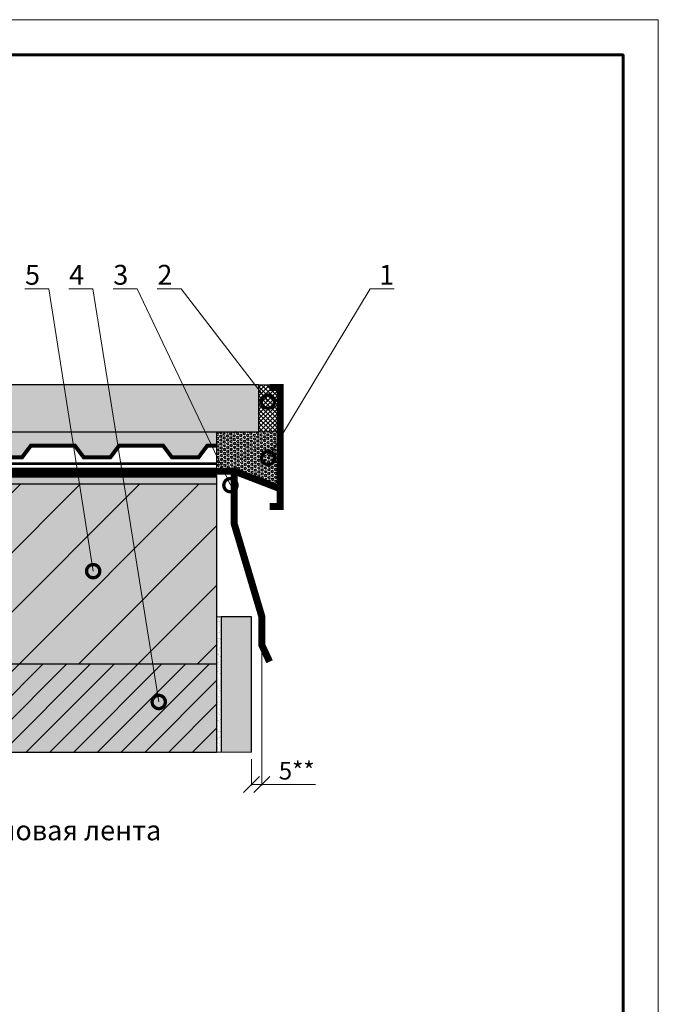
# Model space of a CAD drawing. Units: millimetres. Extents: x 18799 to 31579, y -27056 to -9468.
# Drawn here: x 29006 to 29729, y -20596 to -19480 of the extents above; entities that cross this region are included whole.
import ezdxf
from ezdxf import colors
from ezdxf.entities.mleader import LeaderData, LeaderLine
from ezdxf.math import Vec2, Vec3

# ---------------------------------------------------------------- set-up
doc = ezdxf.new("R2010")
doc.units = ezdxf.units.MM
doc.linetypes.add('HIDDEN', pattern=[0.375, 0.25, -0.125])
doc.layers.get('0').update_dxf_attribs({"lineweight": 9})
doc.layers.get('Defpoints').update_dxf_attribs({"color": 8, "lineweight": 0})
for name, color, linetype, lineweight in [('Внутренняя рамка', 7, 'Continuous', 60), ('Вспомогательные линии', 7, 'Continuous', 9), ('Граница чертежа на печать', 7, 'Continuous', 15), ('Основные линии', 7, 'Continuous', 25), ('Размеры', 7, 'Continuous', 9), ('Текст', 7, 'Continuous', 15), ('Тефонд', 5, 'Continuous', 15), ('Флажок', 7, 'Continuous', 9)]:
    doc.layers.add(name, color=color, linetype=linetype, lineweight=lineweight)
doc.styles.add('GOST-2.304_Type-B', font='GOST Common.ttf')
doc.styles.add('Размеры', font='mipgost.shx', dxfattribs={"oblique": 15, "height": 30})
doc.dimstyles.new('dimention 1', dxfattribs={"dimtxt": 20, "dimasz": 18, "dimexe": 1.25, "dimexo": 8, "dimgap": 3, "dimtad": 1, "dimtxsty": 'Размеры', "dimblk": 'OBLIQUE', "dimcen": 2.5, "dimdle": 5, "dimclrd": 256, "dimclre": 256, "dimadec": 5, "dimazin": 0, "dimtfac": 1, "dimtmove": 0, "dimatfit": 3, "dimfxl": 1, "dimlwd": -1, "dimarcsym": 0})

# ---------------------------------------------------------------- blocks, each defined once
blk = doc.blocks.new('_Oblique')
at = {"color": 0, "linetype": 'ByBlock', "lineweight": -2}
blk.add_line((-0.5, -0.5), (0.5, 0.5), dxfattribs=at)
blk = doc.blocks.new('*D68')
at = {"layer": 'Defpoints', "color": 0, "transparency": 16777216}
for p in [(29280, -20189.1), (29268.4, -20310.4), (29268.4, -20347)]:
    blk.add_point(p, dxfattribs=at)
at = {"layer": 'Размеры', "lineweight": 5, "transparency": 16777216}
for p, q in [((29280, -20197.1), (29280, -20348.2)), ((29268.4, -20318.4), (29268.4, -20348.2)), ((29268.4, -20347), (29285, -20347)), ((29280, -20347), (29340.9, -20347))]:
    blk.add_line(p, q, dxfattribs=at)
at = {"layer": 'Размеры', "lineweight": 5, "transparency": 16777216, "xscale": 18, "yscale": 18, "zscale": 18, "rotation": 180}
blk.add_blockref('_Oblique', (29268.4, -20347), dxfattribs=at)
at = {"layer": 'Размеры', "lineweight": 5, "transparency": 16777216, "xscale": 18, "yscale": 18, "zscale": 18}
blk.add_blockref('_Oblique', (29280, -20347), dxfattribs=at)
at = {"layer": 'Размеры', "color": 0, "transparency": 16777216, "insert": (29319.5, -20334), "char_height": 20, "width": 20, "attachment_point": 5, "style": 'GOST-2.304_Type-B'}
blk.add_mtext('5**', dxfattribs=at)
blk = doc.blocks.new('_DotSmall')
at = {"color": 0, "linetype": 'ByBlock', "const_width": 0.5}
blk.add_lwpolyline([(-0.0625, 0, 1), (0.0625, 0, 1)], format="xyb", close=True, dxfattribs=at)

msp = doc.modelspace()

# ---------------------------------------------------------------- hatches: boundary and pattern name
at = {"layer": 'Основные линии', "true_color": 0xf8991e, "transparency": 33554687}
h = msp.add_hatch(dxfattribs=at)
h.set_pattern_fill('ANSI37', color=30, scale=1.14)
h.set_pattern_definition([(45, (10767.4506, 481.349), (-2.559373, 2.559373), []), (135, (10767.4506, 481.349), (-2.559373, -2.559373), [])])
h.paths.add_polyline_path([(29300.786, -19897.026), (29288.786, -19897.026), (29288.786, -19894.026), (29276.786, -19894.026), (29276.786, -19947.292), (29300.786, -19947.292)])
at = {"layer": 'Основные линии', "transparency": 33554687}
h = msp.add_hatch(dxfattribs=at)
h.set_pattern_fill('AR-SAND', color=256, scale=0.1)
h.set_pattern_definition([(37.5, (10767.4506, 481.349), (-0.16000313, 4.8941324), [0, -3.8608, 0, -4.318, 0, -4.1275]), (7.5, (10767.4506, 481.349), (4.4952328, 7.168251), [0, -2.0828, 0, -3.4798, 0, -1.3335]), (327.5, (10764.3264, 481.349), (7.9099237, 0.01437185), [0, -1.27, 0, -4.572, 0, -5.969]), (317.5, (10764.3264, 481.349), (7.6355645, 2.2292932), [0, -0.635, 0, -2.9972, 0, -3.429])])
h.paths.add_polyline_path([(29228.786, -19963.132), (29228.786, -19947.292), (28847.249, -19947.292), (28591.458, -19947.292), (28591.458, -19976.432), (28608.158, -19976.432), (28618.158, -19963.132), (28668.158, -19963.132), (28678.158, -19976.432), (28708.158, -19976.432), (28718.158, -19963.132), (28768.158, -19963.132), (28778.158, -19976.432), (28808.158, -19976.432), (28818.158, -19963.132), (28868.158, -19963.132), (28878.158, -19976.432), (28908.158, -19976.432), (28918.158, -19963.132), (28968.158, -19963.132), (28978.158, -19976.432), (29008.158, -19976.432), (29018.158, -19963.132), (29068.158, -19963.132), (29078.158, -19976.432), (29108.158, -19976.432), (29118.158, -19963.132), (29168.158, -19963.132), (29178.158, -19976.432), (29208.158, -19976.432), (29218.158, -19963.132)])
at = {"layer": 'Основные линии', "true_color": 0xf26722, "transparency": 33554687}
h = msp.add_hatch(dxfattribs=at)
h.set_pattern_fill('HEX', color=30, scale=0.4, angle=1.674083)
h.set_pattern_definition([(1.674083, (7400, 0), (-0.0642624, 2.19876564), [1.27, -2.54]), (121.674083, (7400, 0), (-1.8720557, -1.1550357), [1.27, -2.54]), (61.674083, (7401.2695, 0.037), (-1.9363181, 1.04372995), [1.27, -2.54])])
h.paths.add_polyline_path([(29300.786, -19947.292), (29276.786, -19947.292), (29228.786, -19947.292), (29228.786, -19991.878), (29248.786, -19991.878), (29300.786, -20011.878)])
at = {"layer": 'Основные линии', "transparency": 33554687}
h = msp.add_hatch(dxfattribs=at)
h.set_pattern_fill('AR-SAND', color=256, scale=0.1)
h.set_pattern_definition([(37.5, (3700, 0), (-0.16000313, 4.89413237), [0, -3.8608, 0, -4.318, 0, -4.1275]), (7.5, (3700, 0), (4.4952328, 7.168251), [0, -2.0828, 0, -3.4798, 0, -1.3335]), (327.5, (3696.876, 0), (7.9099237, 0.01437185), [0, -1.27, 0, -4.572, 0, -5.969]), (317.5, (3696.876, 0), (7.6355645, 2.2292932), [0, -0.635, 0, -2.9972, 0, -3.429])])
h.paths.add_polyline_path([(29228.786, -19996.878), (28591.458, -19996.878), (28591.458, -20006.878), (29228.786, -20006.878)])
h = msp.add_hatch(color=256, dxfattribs=at)
h.dxf.hatch_style = 1
h.set_gradient(color1=(128, 128, 128), centered=1, name='HEMISPHERICAL')
h.paths.add_polyline_path([(29228.786, -20006.878), (28591.458, -20006.878), (28591.458, -20210.356), (29228.786, -20210.356)])
h = msp.add_hatch(dxfattribs=at)
h.set_pattern_fill('ANSI31', color=256, scale=15)
h.set_pattern_definition([(45, (10767.45, 481.35), (-33.67596, 33.67596), [])])
h.paths.add_polyline_path([(29228.786, -20006.878), (28591.458, -20006.878), (28591.458, -20210.356), (29228.786, -20210.356)])
h = msp.add_hatch(dxfattribs=at)
h.set_pattern_fill('AR-SAND', color=256, scale=0.1)
h.paths.add_polyline_path([(29233.786, -20156.857), (29228.786, -20156.857), (29228.786, -20310.356), (29233.786, -20310.356)])
h = msp.add_hatch(color=256, dxfattribs=at)
h.dxf.hatch_style = 1
h.set_gradient(color1=(91, 91, 91), color2=(132, 132, 132), centered=1, name='HEMISPHERICAL')
h.paths.add_polyline_path([(29228.786, -20210.356), (28591.458, -20210.356), (28591.458, -20310.356), (29228.786, -20310.356)])
h = msp.add_hatch(dxfattribs=at)
h.set_pattern_fill('ANSI31', color=256, scale=6)
h.set_pattern_definition([(45, (10767.45, 481.35), (-13.470384, 13.470384), [])])
h.paths.add_polyline_path([(29228.786, -20210.356), (28591.458, -20210.356), (28591.458, -20310.356), (29228.786, -20310.356)])
at = {"layer": 'Размеры', "transparency": 33554687}
h = msp.add_hatch(color=256, dxfattribs=at)
h.dxf.hatch_style = 1
h.set_gradient(color1=(128, 128, 128), color2=(248, 246, 176), rotation=180, name='HEMISPHERICAL')
h.paths.add_polyline_path([(29276.786, -19894.026), (28863.302, -19894.026), (28863.302, -19947.292), (29276.786, -19947.292)])
h = msp.add_hatch(color=256, dxfattribs=at)
h.dxf.hatch_style = 1
h.set_gradient(color1=(128, 128, 128), color2=(248, 246, 176), rotation=180, name='HEMISPHERICAL')
h.paths.add_polyline_path([(29233.786, -20310.356), (29268.409, -20310.356), (29268.409, -20156.857), (29233.786, -20156.857)])

# ---------------------------------------------------------------- linework, layer by layer
for p, q in [((29288.786, -19894.026), (29268.786, -19894.026)), ((29288.786, -19894.026), (29288.786, -19897.026)), ((29228.786, -19947.292), (29228.786, -19996.878)), ((29276.786, -19947.292), (29300.786, -19947.292)), ((29233.786, -20156.857), (29228.786, -20156.857))]:
    msp.add_line(p, q)
at = {"color": 26, "const_width": 8}
for points in [[(29288.786, -19897.026), (29300.786, -19897.026), (29300.786, -20031.878), (29288.786, -20031.878)], [(28984.786, -19991.878), (29248.786, -19991.878), (29248.786, -20051.878), (29280.03, -20156.857), (29280.03, -20189.098), (29288.786, -20207.878)], [(29248.786, -19991.878), (29300.786, -20011.878)]]:
    msp.add_lwpolyline(points, dxfattribs=at)
at = {"color": 5, "const_width": 5}
msp.add_lwpolyline([(28591.458, -19996.878), (29228.786, -19996.878)], dxfattribs=at)
at = {"color": 30, "true_color": 0xf8991e, "const_width": 8}
msp.add_lwpolyline([(29267.786, -19999.186), (29281.786, -20004.571)], dxfattribs=at)
at = {"layer": 'Внутренняя рамка'}
msp.add_lwpolyline([(28209.383, -21816.378), (28209.383, -19520.378), (29689.383, -19520.378), (29689.383, -21816.378), (28209.383, -21816.378)], dxfattribs=at)
at = {"layer": 'Вспомогательные линии', "color": 8, "transparency": 33554687}
msp.add_line((29268.409, -20310.356), (29228.786, -20310.356), dxfattribs=at)
at = {"layer": 'Граница чертежа на печать'}
msp.add_lwpolyline([(28049.383, -21856.378), (28049.383, -19480.378), (29729.383, -19480.378), (29729.383, -21856.378), (28049.383, -21856.378)], dxfattribs=at)
at = {"layer": 'Основные линии', "transparency": 33554687}
for p, q in [((29228.786, -19996.878), (28591.458, -19996.878)), ((29228.786, -20006.878), (28591.458, -20006.878)), ((28591.458, -20210.356), (29228.786, -20210.356)), ((28591.458, -20310.356), (29228.786, -20310.356))]:
    msp.add_line(p, q, dxfattribs=at)
at = {"layer": 'Основные линии'}
msp.add_line((29228.786, -19996.878), (29228.786, -20310.356), dxfattribs=at)
at = {"layer": 'Основные линии', "transparency": 33554687}
msp.add_lwpolyline([(28863.302, -19947.292), (29276.786, -19947.292), (29276.786, -19894.026), (28863.302, -19894.026)], close=True, dxfattribs=at)
at = {"layer": 'Основные линии', "color": 4, "linetype": 'HIDDEN', "ltscale": 50, "transparency": 33554687, "const_width": 3}
msp.add_lwpolyline([(28591.458, -19983.466), (29228.786, -19983.466)], dxfattribs=at)
at = {"layer": 'Основные линии', "transparency": 33554687}
msp.add_lwpolyline([(29268.409, -20310.356), (29268.409, -20156.857), (29233.786, -20156.857), (29233.786, -20310.356)], dxfattribs=at)
at = {"layer": 'Тефонд', "color": 4, "transparency": 33554687, "const_width": 4.5}
for points in [[(28918.158, -19963.132), (28968.158, -19963.132), (28978.158, -19976.432), (29008.158, -19976.432), (29018.158, -19963.132), (29068.158, -19963.132)], [(29018.158, -19963.132), (29068.158, -19963.132), (29078.158, -19976.432), (29108.158, -19976.432), (29118.158, -19963.132), (29168.158, -19963.132)], [(29118.158, -19963.132), (29168.158, -19963.132), (29178.158, -19976.432), (29208.158, -19976.432), (29218.158, -19963.132), (29228.786, -19963.132)], [(29218.158, -19963.132), (29228.786, -19963.132)]]:
    msp.add_lwpolyline(points, dxfattribs=at)

# ---------------------------------------------------------------- texts
at = {"layer": 'Текст', "style": 'GOST-2.304_Type-B'}
msp.add_text('Дренажная полиуретановая лента', height=22.5, dxfattribs=at).set_placement((28642.227, -20410.217))

# ---------------------------------------------------------------- dimensions: what is measured, and where the dimension line sits
at = {"layer": 'Размеры', "transparency": 33554687}
dim = msp.add_linear_dim(base=(29268.409, -20346.989), p1=(29280.03, -20189.098), p2=(29268.409, -20310.356), text='5**', dimstyle='dimention 1', override={"dimtxsty": 'GOST-2.304_Type-B', "dimlwd": 5, "dimlwe": 5}, dxfattribs=at)
dim.commit()
dim.dimension.update_dxf_attribs({"geometry": '*D68', "text_midpoint": (29319.484, -20346.989), "dimtype": 160})

# ---------------------------------------------------------------- leaders
at = {"layer": 'Флажок'}
ml = msp.add_multileader_mtext('Standard', dxfattribs=at)
ml.set_content('5', color=256, style='GOST-2.304_Type-B')
ml.set_leader_properties(color=256, linetype='ByLayer', lineweight=-1)
ml.set_arrow_properties(name='DOTSMALL')
ml.build(insert=Vec2(0, 0))
ml.multileader.update_dxf_attribs({"has_dogleg": 0, "text_left_attachment_type": 6, "text_right_attachment_type": 6, "arrow_head_size": 30})
ctx = ml.context
ctx.base_point, ctx.char_height, ctx.arrow_head_size, ctx.landing_gap_size, ctx.plane_origin = Vec3(29007.358, -19785.187), 22.5, 30, 10, Vec3(29172.813, -20051.032)
ctx.left_attachment, ctx.right_attachment, ctx.text_align_type = 6, 6, 2
notes = []
notes.append((ctx, [(0, (1, 1, 0), (29046.608, -19785.187), (-1, 0), 8, [(0, [(29088.84, -20105.255)], 0, [])])]))
ctx.mtext.insert, ctx.mtext.alignment, ctx.mtext.flow_direction = Vec3(29028.608, -19758.187), 3, 5
ml = msp.add_multileader_mtext('Standard', dxfattribs=at)
ml.set_content('4', color=256, style='GOST-2.304_Type-B')
ml.set_leader_properties(color=256, linetype='ByLayer', lineweight=-1)
ml.set_arrow_properties(name='DOTSMALL')
ml.build(insert=Vec2(0, 0))
ml.multileader.update_dxf_attribs({"has_dogleg": 0, "text_left_attachment_type": 6, "text_right_attachment_type": 6, "arrow_head_size": 30})
ctx = ml.context
ctx.base_point, ctx.char_height, ctx.arrow_head_size, ctx.landing_gap_size, ctx.plane_origin = Vec3(29055.108, -19785.187), 22.5, 30, 10, Vec3(29222.813, -20051.032)
ctx.left_attachment, ctx.right_attachment, ctx.text_align_type = 6, 6, 2
notes.append((ctx, [(0, (1, 1, 0), (29096.608, -19785.187), (-1, 0), 8, [(0, [(29163.135, -20253.518)], 0, [])])]))
ctx.mtext.insert, ctx.mtext.alignment, ctx.mtext.flow_direction = Vec3(29078.608, -19758.187), 3, 5
ml = msp.add_multileader_mtext('Standard', dxfattribs=at)
ml.set_content('3', color=256, style='GOST-2.304_Type-B')
ml.set_leader_properties(color=256, linetype='ByLayer', lineweight=-1)
ml.set_arrow_properties(name='DOTSMALL')
ml.build(insert=Vec2(0, 0))
ml.multileader.update_dxf_attribs({"has_dogleg": 0, "text_left_attachment_type": 6, "text_right_attachment_type": 6, "arrow_head_size": 30})
ctx = ml.context
ctx.base_point, ctx.char_height, ctx.arrow_head_size, ctx.landing_gap_size, ctx.plane_origin = Vec3(29107.358, -19785.187), 22.5, 30, 10, Vec3(29272.813, -20051.032)
ctx.left_attachment, ctx.right_attachment, ctx.text_align_type = 6, 6, 2
notes.append((ctx, [(0, (1, 1, 0), (29146.608, -19785.187), (-1, 0), 8, [(0, [(29244.398, -20007.845)], 0, [])])]))
ctx.mtext.insert, ctx.mtext.alignment, ctx.mtext.flow_direction = Vec3(29128.608, -19758.187), 3, 5
ml = msp.add_multileader_mtext('Standard', dxfattribs=at)
ml.set_content('2', color=256, style='GOST-2.304_Type-B')
ml.set_leader_properties(color=256, linetype='ByLayer', lineweight=-1)
ml.set_arrow_properties(name='DOTSMALL')
ml.build(insert=Vec2(0, 0))
ml.multileader.update_dxf_attribs({"has_dogleg": 0, "text_left_attachment_type": 6, "text_right_attachment_type": 6, "arrow_head_size": 30})
ctx = ml.context
ctx.base_point, ctx.char_height, ctx.arrow_head_size, ctx.landing_gap_size, ctx.plane_origin = Vec3(29157.358, -19785.187), 22.5, 30, 10, Vec3(29322.813, -20051.032)
ctx.left_attachment, ctx.right_attachment, ctx.text_align_type = 6, 6, 2
notes.append((ctx, [(0, (1, 1, 0), (29196.608, -19785.187), (-1, 0), 8, [(0, [(29286.898, -19913.118)], 0, [])])]))
ctx.mtext.insert, ctx.mtext.alignment, ctx.mtext.flow_direction = Vec3(29178.608, -19758.187), 3, 5
ml = msp.add_multileader_mtext('Standard', dxfattribs=at)
ml.set_content('1', color=256, style='GOST-2.304_Type-B')
ml.set_leader_properties(color=256, linetype='ByLayer', lineweight=-1)
ml.set_arrow_properties(name='DOTSMALL')
ml.build(insert=Vec2(0, 0))
ml.multileader.update_dxf_attribs({"has_dogleg": 0, "text_left_attachment_type": 6, "text_right_attachment_type": 6, "arrow_head_size": 30})
ctx = ml.context
ctx.base_point, ctx.char_height, ctx.arrow_head_size, ctx.landing_gap_size, ctx.plane_origin = Vec3(29402.94, -19785.187), 22.5, 30, 10, Vec3(29268.735, -20051.032)
ctx.left_attachment, ctx.right_attachment = 6, 6
notes.append((ctx, [(0, (1, 1, 0), (29394.94, -19785.187), (1, 0), 8, [(0, [(29287.225, -19977.023)], 0, [])])]))
ctx.mtext.insert, ctx.mtext.flow_direction = Vec3(29412.94, -19758.187), 5
for ctx, leaders in notes:
    for number, flags, end, landing, length, lines in leaders:
        leader = LeaderData()
        leader.index, (leader.has_last_leader_line, leader.has_dogleg_vector, leader.attachment_direction) = number, flags
        leader.last_leader_point, leader.dogleg_vector, leader.dogleg_length = Vec3(end), Vec3(landing), length
        for number, points, colour, breaks in lines:
            line = LeaderLine()
            line.index, line.vertices, line.color, line.breaks = number, Vec3.list(points), colors.encode_raw_color(colour), breaks
            leader.lines.append(line)
        ctx.leaders.append(leader)

doc.saveas('drawing.dxf')
